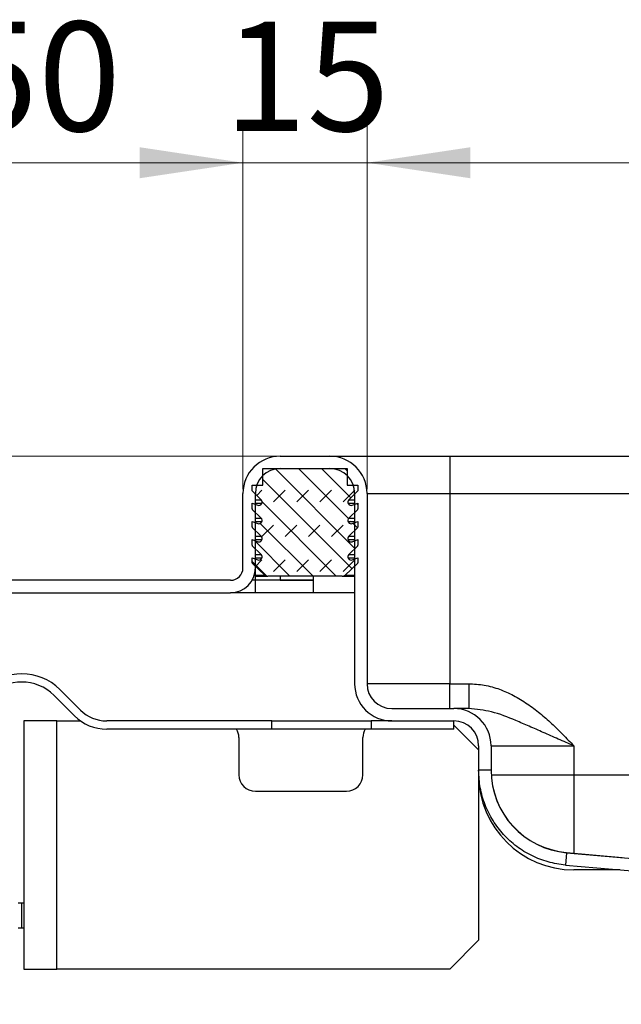
# Model space of a CAD drawing. Units: millimetres. Extents: x 0 to 420, y 0 to 297.
# Drawn here: x 264 to 279, y 226 to 249 of the extents above; entities that cross this region are included whole.
import ezdxf

# ---------------------------------------------------------------- set-up
doc = ezdxf.new("R2010")
doc.units = ezdxf.units.MM
doc.styles.add('SLDTEXTSTYLE0', font='TXT', dxfattribs={"width": 0.605})
doc.dimstyles.new('SLDDIMSTYLE0', dxfattribs={"dimtxt": 2.568319, "dimasz": 2.5, "dimexe": 0, "dimexo": 0.0625, "dimgap": 0.64208, "dimtad": 1, "dimlfac": 5, "dimrnd": 1e-09, "dimzin": 12, "dimdsep": 46, "dimtxsty": 'SLDTEXTSTYLE0', "dimsah": 1, "dimcen": 0.09, "dimadec": 0, "dimazin": 3, "dimtfac": 1, "dimtdec": 3, "dimtofl": 0, "dimtmove": 0, "dimatfit": 3, "dimfxl": 0, "dimfrac": 2, "dimtolj": 1, "dimtzin": 12, "dimarcsym": 0})
doc.dimstyles.new('SLDDIMSTYLE1', dxfattribs={"dimtxt": 2.568319, "dimasz": 2.5, "dimexe": 0, "dimexo": 0.0625, "dimgap": 0.64208, "dimtad": 1, "dimlfac": 5, "dimrnd": 1e-09, "dimzin": 12, "dimdsep": 46, "dimtxsty": 'SLDTEXTSTYLE0', "dimsah": 1, "dimcen": 0.09, "dimadec": 0, "dimazin": 3, "dimtfac": 1, "dimtdec": 3, "dimtmove": 0, "dimatfit": 0, "dimfxl": 0, "dimfrac": 2, "dimtolj": 1, "dimtzin": 12, "dimarcsym": 0})

# ---------------------------------------------------------------- blocks, each defined once
blk = doc.blocks.new('_D_12')
at = {"color": 7, "linetype": 'Continuous', "lineweight": 0}
for p, q in [((270.451, 238.94), (233.151, 238.94)), ((234.151, 238.94), (234.151, 225.34)), ((295.291, 225.34), (233.151, 225.34))]:
    blk.add_line(p, q, dxfattribs=at)
at = {"color": 7, "linetype": 'Continuous', "lineweight": 18}
for points in [[(234.151, 238.94), (233.776, 236.44), (234.526, 236.44)], [(234.151, 225.34), (234.526, 227.84), (233.776, 227.84)]]:
    blk.add_solid(points, dxfattribs=at)
at = {"color": 7, "linetype": 'Continuous', "lineweight": 18, "insert": (230.74, 230.18), "char_height": 2.6458, "attachment_point": 1, "rotation": 90, "style": 'SLDTEXTSTYLE0'}
blk.add_mtext('68', dxfattribs=at)
blk = doc.blocks.new('_D_14')
at = {"color": 7, "linetype": 'Continuous', "lineweight": 0}
for p, q in [((241.151, 238.94), (241.151, 243.94)), ((270.451, 238.94), (240.151, 238.94)), ((241.151, 235.94), (241.151, 238.94)), ((259.551, 235.94), (240.151, 235.94)), ((241.151, 235.94), (241.151, 230.94))]:
    blk.add_line(p, q, dxfattribs=at)
at = {"color": 7, "linetype": 'Continuous', "lineweight": 18}
for points in [[(241.151, 238.94), (241.526, 241.44), (240.776, 241.44)], [(241.151, 235.94), (240.776, 233.44), (241.526, 233.44)]]:
    blk.add_solid(points, dxfattribs=at)
at = {"color": 7, "linetype": 'Continuous', "lineweight": 18, "insert": (237.74, 235.48), "char_height": 2.6458, "attachment_point": 1, "rotation": 90, "style": 'SLDTEXTSTYLE0'}
blk.add_mtext('15', dxfattribs=at)
blk = doc.blocks.new('_D_15')
at = {"color": 7, "linetype": 'Continuous', "lineweight": 0}
for p, q in [((259.651, 236.04), (259.651, 247.033)), ((269.651, 238.14), (269.651, 247.033)), ((259.651, 246.033), (269.651, 246.033))]:
    blk.add_line(p, q, dxfattribs=at)
at = {"color": 7, "linetype": 'Continuous', "lineweight": 18}
for points in [[(259.651, 246.033), (262.151, 245.658), (262.151, 246.408)], [(269.651, 246.033), (267.151, 246.408), (267.151, 245.658)]]:
    blk.add_solid(points, dxfattribs=at)
at = {"color": 7, "linetype": 'Continuous', "lineweight": 18, "insert": (262.691, 249.444), "char_height": 2.6458, "attachment_point": 1, "style": 'SLDTEXTSTYLE0'}
blk.add_mtext('50', dxfattribs=at)
blk = doc.blocks.new('_D_16')
at = {"color": 7, "linetype": 'Continuous', "lineweight": 0}
for p, q in [((269.651, 238.14), (269.651, 247.033)), ((272.651, 238.14), (272.651, 247.033)), ((269.651, 246.033), (264.651, 246.033)), ((269.651, 246.033), (272.651, 246.033)), ((272.651, 246.033), (277.651, 246.033))]:
    blk.add_line(p, q, dxfattribs=at)
at = {"color": 7, "linetype": 'Continuous', "lineweight": 18}
for points in [[(269.651, 246.033), (267.151, 246.408), (267.151, 245.658)], [(272.651, 246.033), (275.151, 245.658), (275.151, 246.408)]]:
    blk.add_solid(points, dxfattribs=at)
at = {"color": 7, "linetype": 'Continuous', "lineweight": 18, "insert": (269.191, 249.444), "char_height": 2.6458, "attachment_point": 1, "style": 'SLDTEXTSTYLE0'}
blk.add_mtext('15', dxfattribs=at)
blk = doc.blocks.new('_D_17')
at = {"color": 7, "linetype": 'Continuous', "lineweight": 0}
for p, q in [((272.651, 238.14), (272.651, 247.033)), ((346.651, 238.14), (346.651, 247.033)), ((272.651, 246.033), (346.651, 246.033))]:
    blk.add_line(p, q, dxfattribs=at)
at = {"color": 7, "linetype": 'Continuous', "lineweight": 18}
for points in [[(272.651, 246.033), (275.151, 245.658), (275.151, 246.408)], [(346.651, 246.033), (344.151, 246.408), (344.151, 245.658)]]:
    blk.add_solid(points, dxfattribs=at)
at = {"color": 7, "linetype": 'Continuous', "lineweight": 18, "insert": (306.711, 249.444), "char_height": 2.6458, "attachment_point": 1, "style": 'SLDTEXTSTYLE0'}
blk.add_mtext('370', dxfattribs=at)

msp = doc.modelspace()

# ---------------------------------------------------------------- hatches: boundary and pattern name
at = {"linetype": 'Continuous', "lineweight": 18}
h = msp.add_hatch(dxfattribs=at)
h.set_pattern_fill('DIN 128 Elastomer-Rubber', scale=0.0625, style=0, pattern_type=2)
h.set_pattern_definition([(45, (0.42095, 0.42095), (0.28063297, 0.841899), [0.396875, -0.79375]), (45, (0.9822, 0.42095), (0.28063297, 0.841899), [0.396875, -0.79375]), (134.99997, (0, 0), (-0.28063314, -0.28063287), [])])
edge = h.paths.add_edge_path(flags=0)
edge.add_arc((270.0343, 237.3878), 0.08, -110.66878, 45.53363, ccw=False)
edge.add_line((270.006, 237.3129), (269.8706, 237.364))
edge.add_line((269.8706, 237.364), (269.8706, 237.2289))
edge.add_arc((269.8906, 237.2289), 0.02, 180, 225.53363)
edge.add_line((269.8766, 237.2146), (270.0903, 237.0049))
edge.add_arc((270.0343, 236.9478), 0.08, -110.66878, 45.53363, ccw=False)
edge.add_line((270.006, 236.8729), (269.8706, 236.924))
edge.add_line((269.8706, 236.924), (269.8706, 236.7889))
edge.add_arc((269.8906, 236.7889), 0.02, 180, 225.53363)
edge.add_line((269.8766, 236.7746), (270.0903, 236.5649))
edge.add_arc((270.0343, 236.5078), 0.08, -110.66878, 45.53363, ccw=False)
edge.add_line((270.006, 236.4329), (269.8706, 236.484))
edge.add_line((269.8706, 236.484), (269.8706, 236.3606))
edge.add_arc((269.8906, 236.3606), 0.02, 180, 227.29835)
edge.add_line((269.8771, 236.3459), (270.1801, 236.0662))
edge.add_arc((270.248, 236.1397), 0.1, 227.29835, 270)
edge.add_line((270.248, 236.0397), (272.0533, 236.0397))
edge.add_arc((272.0533, 236.1397), 0.1, 270, 312.70165)
edge.add_line((272.1211, 236.0662), (272.4242, 236.3459))
edge.add_arc((272.4106, 236.3606), 0.02, 312.70165, 360)
edge.add_line((272.4306, 236.3606), (272.4306, 236.484))
edge.add_line((272.4306, 236.484), (272.2952, 236.4329))
edge.add_arc((272.267, 236.5078), 0.08, 134.46637, 290.66878, ccw=False)
edge.add_line((272.2109, 236.5649), (272.4246, 236.7746))
edge.add_arc((272.4106, 236.7889), 0.02, 314.46637, 360)
edge.add_line((272.4306, 236.7889), (272.4306, 236.924))
edge.add_line((272.4306, 236.924), (272.2952, 236.8729))
edge.add_arc((272.267, 236.9478), 0.08, 134.46637, 290.66878, ccw=False)
edge.add_line((272.2109, 237.0049), (272.4246, 237.2146))
edge.add_arc((272.4106, 237.2289), 0.02, 314.46637, 360)
edge.add_line((272.4306, 237.2289), (272.4306, 237.364))
edge.add_line((272.4306, 237.364), (272.2952, 237.3129))
edge.add_arc((272.267, 237.3878), 0.08, 134.46637, 290.66878, ccw=False)
edge.add_line((272.2109, 237.4449), (272.4246, 237.6546))
edge.add_arc((272.4106, 237.6689), 0.02, 314.46637, 360)
edge.add_line((272.4306, 237.6689), (272.4306, 237.804))
edge.add_line((272.4306, 237.804), (272.2952, 237.7529))
edge.add_arc((272.267, 237.8278), 0.08, 134.46637, 290.66878, ccw=False)
edge.add_line((272.2109, 237.8849), (272.4306, 238.1005))
edge.add_line((272.4306, 238.1005), (272.4306, 238.2397))
edge.add_line((272.4306, 238.2397), (272.1706, 238.2397))
edge.add_line((272.1706, 238.2397), (272.1706, 238.6397))
edge.add_line((272.1706, 238.6397), (270.1306, 238.6397))
edge.add_line((270.1306, 238.6397), (270.1306, 238.2397))
edge.add_line((270.1306, 238.2397), (269.8706, 238.2397))
edge.add_line((269.8706, 238.2397), (269.8706, 238.1005))
edge.add_line((269.8706, 238.1005), (270.0903, 237.8849))
edge.add_arc((270.0343, 237.8278), 0.08, -110.66878, 45.53363, ccw=False)
edge.add_line((270.006, 237.7529), (269.8706, 237.804))
edge.add_line((269.8706, 237.804), (269.8706, 237.6689))
edge.add_arc((269.8906, 237.6689), 0.02, 180, 225.53363)
edge.add_line((269.8766, 237.6546), (270.0903, 237.4449))

# ---------------------------------------------------------------- linework, layer by layer
at = {"color": 7, "linetype": 'Continuous', "lineweight": 25}
for p, q in [((270.5506, 238.9397), (271.7506, 238.9397)), ((274.6506, 238.9397), (274.6506, 238.0397)), ((274.6506, 238.9397), (344.6506, 238.9397)), ((270.1306, 238.2397), (270.1306, 238.6397)), ((270.1306, 238.6397), (272.1706, 238.6397)), ((270.5506, 238.6397), (271.7506, 238.6397)), ((272.1706, 238.6397), (272.1706, 238.2397)), ((269.6506, 236.2397), (269.6506, 238.0397)), ((269.8706, 238.1005), (269.8706, 238.2397)), ((269.8706, 238.2397), (270.1306, 238.2397)), ((270.0903, 237.8849), (269.8706, 238.1005)), ((269.9506, 236.2397), (269.9506, 238.0397)), ((272.1706, 238.2397), (272.4306, 238.2397)), ((272.4306, 238.1005), (272.2109, 237.8849)), ((272.3506, 238.0397), (272.3506, 233.4397)), ((272.4306, 238.2397), (272.4306, 238.1005)), ((272.6506, 238.0397), (272.6506, 233.4397)), ((272.6506, 238.0397), (274.6506, 238.0397)), ((274.6506, 238.0397), (274.6506, 233.4397)), ((274.6506, 238.0397), (344.6506, 238.0397)), ((269.8706, 237.6689), (269.8706, 237.804)), ((269.8706, 237.804), (270.006, 237.7529)), ((269.9506, 237.8849), (270.0903, 237.8849)), ((269.9506, 237.804), (270.1107, 237.804)), ((272.1906, 237.804), (272.3506, 237.804)), ((272.2109, 237.8849), (272.3506, 237.8849)), ((272.2952, 237.7529), (272.4306, 237.804)), ((272.4306, 237.804), (272.4306, 237.6689)), ((270.0903, 237.4449), (269.8766, 237.6546)), ((272.4246, 237.6546), (272.2109, 237.4449)), ((269.8706, 237.2289), (269.8706, 237.364)), ((269.8706, 237.364), (270.006, 237.3129)), ((269.9506, 237.4449), (270.0903, 237.4449)), ((269.9506, 237.364), (270.1107, 237.364)), ((272.1906, 237.364), (272.3506, 237.364)), ((272.2109, 237.4449), (272.3506, 237.4449)), ((272.2952, 237.3129), (272.4306, 237.364)), ((272.4306, 237.364), (272.4306, 237.2289)), ((270.0903, 237.0049), (269.8766, 237.2146)), ((272.4246, 237.2146), (272.2109, 237.0049)), ((269.8706, 236.7889), (269.8706, 236.924)), ((269.8706, 236.924), (270.006, 236.8729)), ((269.9506, 237.0049), (270.0903, 237.0049)), ((269.9506, 236.924), (270.1107, 236.924)), ((272.1906, 236.924), (272.3506, 236.924)), ((272.2109, 237.0049), (272.3506, 237.0049)), ((272.2952, 236.8729), (272.4306, 236.924)), ((272.4306, 236.924), (272.4306, 236.7889)), ((270.0903, 236.5649), (269.8766, 236.7746)), ((272.4246, 236.7746), (272.2109, 236.5649)), ((269.8706, 236.3606), (269.8706, 236.484)), ((269.8706, 236.484), (270.006, 236.4329)), ((269.9506, 236.5649), (270.0903, 236.5649)), ((269.9506, 236.484), (270.1107, 236.484)), ((272.1906, 236.484), (272.3506, 236.484)), ((272.2109, 236.5649), (272.3506, 236.5649)), ((272.2952, 236.4329), (272.4306, 236.484)), ((272.4306, 236.484), (272.4306, 236.3606)), ((270.1801, 236.0662), (269.8771, 236.3459)), ((269.9506, 235.9397), (269.9506, 236.2397)), ((272.4242, 236.3459), (272.1211, 236.0662)), ((269.3506, 235.9397), (259.6506, 235.9397)), ((269.9506, 235.9397), (269.8702, 235.9397)), ((269.9506, 235.9397), (269.8702, 235.9397)), ((269.9506, 236.0662), (270.1801, 236.0662)), ((269.9506, 236.0397), (270.248, 236.0397)), ((269.9506, 235.6397), (269.9506, 235.9397)), ((270.5506, 235.9397), (269.9506, 235.9397)), ((272.0533, 236.0397), (270.248, 236.0397)), ((270.5506, 236.0397), (270.5506, 235.9397)), ((270.5506, 235.9397), (271.3506, 235.9397)), ((271.3506, 235.9397), (270.5506, 235.9397)), ((271.3506, 236.0397), (271.3506, 235.9397)), ((271.3506, 235.9397), (271.3506, 235.6397)), ((272.0533, 236.0397), (272.3506, 236.0397)), ((272.1211, 236.0662), (272.3506, 236.0662)), ((259.6506, 235.6397), (269.3506, 235.6397)), ((269.9506, 235.6397), (269.3506, 235.6397)), ((271.3506, 235.6397), (269.9506, 235.6397)), ((272.3506, 235.6397), (271.3506, 235.6397)), ((265.7179, 232.8033), (265.2229, 233.2982)), ((274.6506, 233.4397), (272.6506, 233.4397)), ((274.6506, 232.8397), (274.6506, 233.4397)), ((274.6506, 233.4397), (275.1109, 233.4397)), ((265.0815, 233.1568), (265.5765, 232.6619)), ((273.2506, 232.8397), (274.7506, 232.8397)), ((264.3506, 232.5397), (264.3506, 226.5397)), ((265.1506, 232.5397), (264.3506, 232.5397)), ((265.1506, 226.5397), (265.1506, 232.5397)), ((265.1506, 232.5397), (265.7218, 232.5397)), ((270.3506, 232.5397), (266.3543, 232.5397)), ((270.3506, 232.3397), (270.3506, 232.5397)), ((270.3506, 232.5397), (272.7506, 232.5397)), ((272.7506, 232.5397), (272.7506, 232.3397)), ((273.2506, 232.5397), (272.7506, 232.5397)), ((273.2506, 232.5397), (274.7506, 232.5397)), ((274.7506, 232.3397), (274.7506, 232.5397)), ((270.3506, 232.3397), (266.3543, 232.3397)), ((272.7506, 232.3397), (270.3506, 232.3397)), ((274.7506, 232.3397), (272.7506, 232.3397)), ((274.7506, 232.4397), (275.3506, 231.8397)), ((269.5506, 232.1397), (269.5506, 231.2397)), ((272.5506, 231.2397), (272.5506, 232.1397)), ((275.3506, 231.9397), (275.3506, 231.3469)), ((275.6506, 231.9397), (275.6506, 231.3469)), ((275.6506, 231.9397), (277.6506, 231.9397)), ((277.6506, 231.9397), (277.6506, 231.2397)), ((275.6506, 231.3469), (275.3506, 231.3469)), ((275.3506, 231.3469), (275.3506, 227.2397)), ((275.6538, 231.2397), (277.6506, 231.2397)), ((277.6506, 231.2397), (341.6506, 231.2397)), ((277.6506, 231.2397), (277.6506, 229.3447)), ((269.9506, 230.8397), (272.1506, 230.8397)), ((277.4763, 229.3546), (277.4502, 229.0557)), ((277.4763, 229.3599), (277.4763, 229.3546)), ((277.4763, 229.3599), (278.8245, 229.242)), ((277.4763, 229.3546), (292.6339, 228.0284)), ((277.4502, 229.0557), (292.7855, 227.714)), ((278.7764, 228.9397), (277.6506, 228.9397)), ((264.2106, 228.1397), (264.2905, 228.1397)), ((264.2905, 228.1397), (264.2905, 227.5397)), ((264.2905, 228.1397), (264.3506, 228.1397)), ((264.2106, 227.5397), (264.2905, 227.5397)), ((264.2905, 227.5397), (264.3506, 227.5397)), ((275.3506, 227.2397), (274.6506, 226.5397)), ((264.3506, 226.5397), (265.1506, 226.5397)), ((274.6506, 226.5397), (265.1506, 226.5397))]:
    msp.add_line(p, q, dxfattribs=at)
for centre, radius, start, end in [((270.5506, 238.0397), 0.9, 90, 180), ((271.7506, 238.0397), 0.9, 0, 90), ((270.5506, 238.0397), 0.6, 90, 180), ((271.7506, 238.0397), 0.6, 0, 90), ((270.0343, 237.8278), 0.08, 249.33122, 45.53363), ((272.267, 237.8278), 0.08, 134.46637, 290.66878), ((269.8906, 237.6689), 0.02, 180, 225.53363), ((272.4106, 237.6689), 0.02, 314.46637, 0), ((270.0343, 237.3878), 0.08, 249.33122, 45.53363), ((272.267, 237.3878), 0.08, 134.46637, 290.66878), ((269.8906, 237.2289), 0.02, 180, 225.53363), ((272.4106, 237.2289), 0.02, 314.46637, 0), ((270.0343, 236.9478), 0.08, 249.33122, 45.53363), ((272.267, 236.9478), 0.08, 134.46637, 290.66878), ((269.8906, 236.7889), 0.02, 180, 225.53363), ((272.4106, 236.7889), 0.02, 314.46637, 0), ((269.8906, 236.3606), 0.02, 180, 227.29835), ((270.0343, 236.5078), 0.08, 249.33122, 45.53363), ((272.267, 236.5078), 0.08, 134.46637, 290.66878), ((272.4106, 236.3606), 0.02, 312.70165, 0), ((269.3506, 236.2397), 0.3, 270, 0), ((269.3506, 236.2397), 0.6, 270, 0), ((270.248, 236.1397), 0.1, 227.29835, 270), ((272.0533, 236.1397), 0.1, 270, 312.70165), ((264.3037, 232.379), 1.3, 45, 135), ((264.3037, 232.379), 1.1, 45, 135), ((273.2506, 233.4397), 0.9, 180, 270), ((273.2506, 233.4397), 0.6, 180, 270), ((266.3543, 233.4397), 0.9, 225, 270), ((274.7506, 231.9397), 0.9, 0, 90), ((266.3543, 233.4397), 1.1, 225, 270), ((274.7506, 231.9397), 0.6, 0, 90), ((269.1506, 232.1397), 0.4, 0, 30), ((272.9506, 232.1397), 0.4, 150, 180), ((277.6506, 231.3523), 2, 180, 265), ((269.9506, 231.2397), 0.4, 180, 270), ((272.1506, 231.2397), 0.4, 270, 0), ((277.6506, 231.2397), 2.3, 180, 270), ((277.6506, 231.3469), 2, 180, 265)]:
    msp.add_arc(centre, radius, start, end, dxfattribs=at)
for points, knots in [([(271.7506, 238.9397), (271.76, 238.9397), (271.7794, 238.9397), (271.9408, 238.9397), (272.2083, 238.9397), (272.5855, 238.9397), (273.0492, 238.9397), (273.5689, 238.9397), (274.1094, 238.9397), (274.4738, 238.9397), (274.6506, 238.9397)], [0, 0, 0, 0, 0.116516, 0.2400113, 0.3686408, 0.5, 0.6313592, 0.7599887, 0.883484, 1, 1, 1, 1]), ([(275.1109, 233.4397), (275.2368, 233.4326), (275.4904, 233.4184), (275.854, 233.3136), (276.2027, 233.1594), (276.5279, 232.9616), (276.8334, 232.7297), (277.117, 232.478), (277.3872, 232.2123), (277.5628, 232.0306), (277.6506, 231.9397)], [0, 0, 0, 0, 0.1242888, 0.2503541, 0.3713822, 0.5005217, 0.6254904, 0.7501499, 0.8750607, 1, 1, 1, 1]), ([(277.6506, 231.9397), (277.5257, 231.994), (277.2785, 232.1014), (276.9185, 232.2593), (276.5778, 232.4099), (276.1642, 232.5856), (275.6921, 232.779), (275.2959, 232.8204), (275.1109, 232.8397)], [0, 0, 0, 0, 0.1467541, 0.2902151, 0.4275635, 0.5576636, 0.7935482, 1, 1, 1, 1])]:
    msp.add_open_spline(points, degree=3, knots=knots, dxfattribs=at)
for points in [[(275.1109, 233.4397), (275.1109, 233.361), (275.1109, 233.2038), (275.1109, 233.0055), (275.1109, 232.8667), (275.1109, 232.8487), (275.1109, 232.8397)], [(275.1109, 232.8397), (275.0066, 232.8397), (274.7978, 232.8397), (274.7664, 232.8397), (274.7506, 232.8397)], [(277.4502, 229.0557), (277.3092, 229.0757), (277.0273, 229.1157), (276.6276, 229.2732), (276.2625, 229.4962), (275.9452, 229.7842), (275.686, 230.1254), (275.4956, 230.5086), (275.3735, 230.9204), (275.3583, 231.2048), (275.3506, 231.3469)]]:
    msp.add_open_spline(points, degree=3, dxfattribs=at)

# ---------------------------------------------------------------- dimensions: what is measured, and where the dimension line sits
at = {"color": 7, "linetype": 'Continuous', "lineweight": 18}
for base, p1, p2, dimstyle, picture, middle in [((269.6506, 246.0335), (259.6506, 235.9397), (269.6506, 238.0397), 'SLDDIMSTYLE0', '_D_15', (264.6506, 246.0335)), ((272.6506, 246.0335), (269.6506, 238.0397), (272.6506, 238.0397), 'SLDDIMSTYLE1', '_D_16', (271.1506, 246.0335)), ((346.6506, 246.0335), (272.6506, 238.0397), (346.6506, 238.0397), 'SLDDIMSTYLE0', '_D_17', (309.6506, 246.0335))]:
    dim = msp.add_linear_dim(base=base, p1=p1, p2=p2, dimstyle=dimstyle, dxfattribs=at)
    dim.commit()
    dim.dimension.update_dxf_attribs({"geometry": picture, "text_midpoint": middle, "dimtype": 160})
for base, p1, p2, dimstyle, picture, middle in [((241.1506, 238.9397), (259.6506, 235.9397), (270.5506, 238.9397), 'SLDDIMSTYLE1', '_D_14', (241.1506, 237.4397)), ((234.1506, 225.3397), (270.5506, 238.9397), (295.3906, 225.3397), 'SLDDIMSTYLE0', '_D_12', (234.1506, 232.1397))]:
    dim = msp.add_linear_dim(base=base, p1=p1, p2=p2, angle=90, dimstyle=dimstyle, dxfattribs=at)
    dim.commit()
    dim.dimension.update_dxf_attribs({"geometry": picture, "text_midpoint": middle, "dimtype": 160})

doc.saveas('drawing.dxf')
